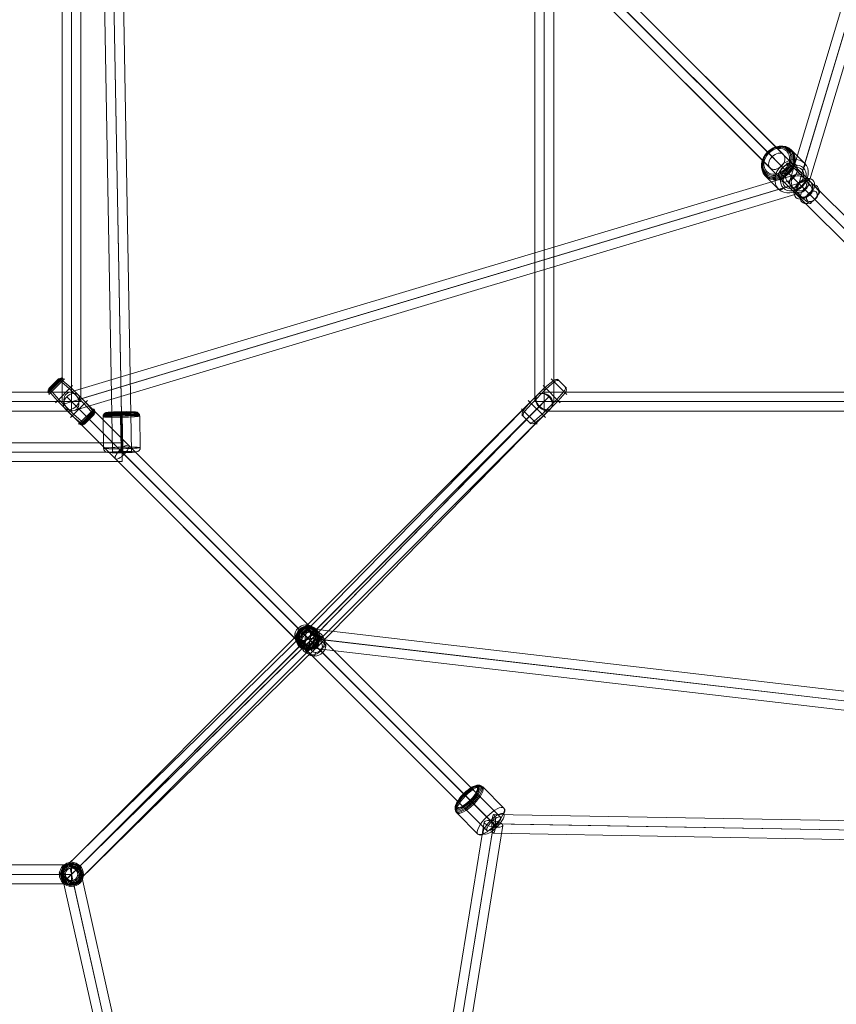
# Model space of a CAD drawing. Units: millimetres. Extents: x -1916 to 9297, y -5303 to 5910.
# Drawn here: x 3866 to 4644, y -1395 to -458 of the extents above; entities that cross this region are included whole.
import ezdxf

# ---------------------------------------------------------------- set-up
doc = ezdxf.new("R2010")
doc.units = ezdxf.units.MM
doc.header["$MEASUREMENT"] = 0
doc.layers.add('Level 25', color=7, linetype='Continuous', lineweight=0)
doc.layers.add('Level 26', color=7, linetype='Continuous', lineweight=0)

# ---------------------------------------------------------------- blocks, each defined once
blk = doc.blocks.new('Smart Solid_14')
at = {"layer": 'Level 25', "color": 12, "lineweight": 13}
for p, q in [((-0.0895, 2.2495), (-0.0895, -2.2505)), ((-0.0895, 2.2495), (0.0905, 2.2495)), ((0.0005, 2.2495), (0.0005, -2.2505)), ((0.0005, 2.2495), (0.0005, -2.2505)), ((0.0905, 2.2495), (0.0905, -2.2505)), ((-0.0895, -2.2505), (0.0905, -2.2505))]:
    blk.add_line(p, q, dxfattribs=at)
blk = doc.blocks.new('Smart Solid_15')
at = {"layer": 'Level 25', "color": 12, "lineweight": 13}
for p, q in [((-2.2495, 0.0905), (2.2505, 0.0905)), ((-2.2495, -0.0895), (-2.2495, 0.0905)), ((-2.2495, 0.0005), (2.2505, 0.0005)), ((-2.2495, 0.0005), (2.2505, 0.0005)), ((2.2505, -0.0895), (2.2505, 0.0905)), ((-2.2495, -0.0895), (2.2505, -0.0895))]:
    blk.add_line(p, q, dxfattribs=at)
blk = doc.blocks.new('Smart Solid_18')
at = {"layer": 'Level 26', "color": 253, "lineweight": 13}
for p, q in [((0.007134, 0.134287), (0.08361, 0.198941)), ((0.067519, 0.215032), (0.215032, 0.067519)), ((0.127588, 0.211824), (0.211824, 0.127588)), ((-0.134287, -0.007134), (0.007134, 0.134287)), ((-0.121411, -0.02001), (0.02001, 0.121411)), ((-0.010607, 0.152028), (0.152028, -0.010607)), ((0.02001, 0.121411), (0.095289, 0.187262)), ((0.121411, 0.02001), (0.187262, 0.095289)), ((-0.152028, 0.010607), (0.010607, -0.152028)), ((-0.02001, -0.121411), (0.121411, 0.02001)), ((-0.007134, -0.134287), (0.134287, 0.007134)), ((0.134287, 0.007134), (0.198941, 0.08361)), ((-0.215032, -0.067519), (-0.067519, -0.215032)), ((-0.198941, -0.08361), (-0.134287, -0.007134)), ((-0.187262, -0.095289), (-0.121411, -0.02001)), ((-0.211824, -0.127588), (-0.127588, -0.211824)), ((-0.095289, -0.187262), (-0.02001, -0.121411)), ((-0.08361, -0.198941), (-0.007134, -0.134287))]:
    blk.add_line(p, q, dxfattribs=at)
at = {"layer": 'Level 26', "color": 253, "lineweight": 13, "extrusion": (0, 0, -1)}
for centre, ratio, start_param, end_param in [((0.104957, 0.170815), 0.781831, 4.81912465, 6.28318531), ((0.111626, 0.164146), 0.62349, 4.81912465, 6.28318531), ((-0.170815, -0.104957), 0.781831, 3.14159265, 4.60565331), ((-0.164146, -0.111626), 0.62349, 3.14159265, 4.60565331)]:
    blk.add_ellipse(centre, major_axis=(0.03182, 0.03182), ratio=ratio, start_param=start_param, end_param=end_param, dxfattribs=at)
at = {"layer": 'Level 26', "color": 253, "lineweight": 13}
for centre, ratio, start_param, end_param in [((0.164146, 0.111626), 0.62349, 4.81912465, 6.28318531), ((0.170815, 0.104957), 0.781831, 4.81912465, 6.28318531), ((-0.111626, -0.164146), 0.62349, 3.14159265, 4.60565331), ((-0.104957, -0.170815), 0.781831, 3.14159265, 4.60565331)]:
    blk.add_ellipse(centre, major_axis=(0.03182, 0.03182), ratio=ratio, start_param=start_param, end_param=end_param, dxfattribs=at)
blk = doc.blocks.new('Smart Solid_62')
at = {"layer": 'Level 25', "color": 12, "lineweight": 13}
for p, q in [((-0.137947, 2.681941), (-0.042654, -2.68543)), ((-0.048026, 2.687189), (0.047267, -2.680182)), ((-0.047896, 2.679889), (0.047397, -2.687482)), ((0.042025, 2.685137), (0.137318, -2.682234))]:
    blk.add_line(p, q, dxfattribs=at)
at = {"layer": 'Level 25', "color": 12, "lineweight": 13, "extrusion": (0, 0, -1)}
blk.add_ellipse((-0.047961, 2.683539), major_axis=(-0.089986, -0.001598), ratio=0.040564, dxfattribs=at)
at = {"layer": 'Level 25', "color": 12, "lineweight": 13}
blk.add_ellipse((0.047332, -2.683832), major_axis=(-0.089986, -0.001598), ratio=0.040564, dxfattribs=at)
blk = doc.blocks.new('Smart Solid_95')
at = {"layer": 'Level 25', "color": 12, "lineweight": 13}
for p, q in [((0.794861, 4.886679), (-0.785671, -4.828573)), ((0.701336, 4.872284), (-0.879196, -4.842968)), ((0.785475, 4.828986), (-0.795057, -4.886266)), ((0.879, 4.84338), (-0.701532, -4.871871))]:
    blk.add_line(p, q, dxfattribs=at)
at = {"layer": 'Level 25', "color": 12, "lineweight": 13, "extrusion": (0, 0, -1)}
blk.add_ellipse((0.790168, 4.857832), major_axis=(-0.088832, 0.014452), ratio=0.32473, dxfattribs=at)
blk = doc.blocks.new('Smart Solid_96')
at = {"layer": 'Level 25', "color": 12, "lineweight": 13}
for p, q in [((1.017725, -4.534545), (-1.044138, 4.651535)), ((1.118679, -4.57337), (-0.943185, 4.612711)), ((0.943049, -4.612791), (-1.118815, 4.573289)), ((1.044002, -4.651615), (-1.017862, 4.534465))]:
    blk.add_line(p, q, dxfattribs=at)
at = {"layer": 'Level 25', "color": 12, "lineweight": 13, "extrusion": (0, 0, -1)}
blk.add_ellipse((-1.031, 4.593), major_axis=(0.087815, 0.019711), ratio=0.666569, dxfattribs=at)
at = {"layer": 'Level 25', "color": 12, "lineweight": 13}
blk.add_ellipse((1.030864, -4.59308), major_axis=(0.087815, 0.019711), ratio=0.666569, dxfattribs=at)
blk = doc.blocks.new('Smart Solid_97')
at = {"layer": 'Level 25', "color": 12, "lineweight": 13}
for p, q in [((1.074112, 1.177722), (-1.199469, -1.048697)), ((1.188045, 1.163325), (-1.085537, -1.063094)), ((1.086118, 1.063512), (-1.187463, -1.162906)), ((1.200051, 1.049115), (-1.073531, -1.177303))]:
    blk.add_line(p, q, dxfattribs=at)
blk.add_ellipse((1.137082, 1.113418), major_axis=(-0.062969, 0.064303), ratio=0.792547, dxfattribs=at)
at = {"layer": 'Level 25', "color": 12, "lineweight": 13, "extrusion": (0, 0, -1)}
blk.add_ellipse((-1.1365, -1.113), major_axis=(-0.062969, 0.064303), ratio=0.792547, dxfattribs=at)
blk = doc.blocks.new('Smart Solid_99')
at = {"layer": 'Level 25', "color": 12, "lineweight": 13}
for p, q in [((-1.788756, 1.788756), (1.74858, -1.74858)), ((-1.705028, 1.832308), (1.832308, -1.705028)), ((-1.832308, 1.705028), (1.705028, -1.832308)), ((-1.74858, 1.74858), (1.788756, -1.788756))]:
    blk.add_line(p, q, dxfattribs=at)
at = {"layer": 'Level 25', "color": 12, "lineweight": 13, "extrusion": (0, 0, -1)}
blk.add_ellipse((-1.768668, 1.768668), major_axis=(-0.06364, -0.06364), ratio=0.315649, dxfattribs=at)
at = {"layer": 'Level 25', "color": 12, "lineweight": 13}
blk.add_ellipse((1.768668, -1.768668), major_axis=(-0.06364, -0.06364), ratio=0.315649, dxfattribs=at)
blk = doc.blocks.new('Smart Solid_100')
at = {"layer": 'Level 26', "color": 253, "lineweight": 13}
for p, q in [((-0.172232, -0.152827), (-0.177809, 0.146875)), ((-0.004633, -0.157094), (-0.01021, 0.142608)), ((0.00981, -0.14265), (0.004234, 0.157052)), ((0.177409, -0.146917), (0.171833, 0.152784))]:
    blk.add_line(p, q, dxfattribs=at)
at = {"layer": 'Level 26', "color": 253, "lineweight": 13, "extrusion": (0, 0, -1)}
for centre, major_axis, ratio, start_param, end_param in [((-0.13785, 0.14755), (-0.028284, 0.028284), 0.998296, 5.48003486, 7.05083118), ((-0.008559, 0.144259), (0.000676, -0.039994), 0.041994, 1.53022098, 3.10101731), ((0.00816, -0.144301), (-0.000676, 0.039994), 0.041994, 1.53022098, 3.10101731), ((0.13745, -0.147593), (0.028284, -0.028284), 0.998296, 5.48003486, 7.05083118)]:
    blk.add_ellipse(centre, major_axis=major_axis, ratio=ratio, start_param=start_param, end_param=end_param, dxfattribs=at)
at = {"layer": 'Level 26', "color": 253, "lineweight": 13}
for centre, major_axis in [((-0.003589, 0.182158), (-0.158484, -0.002949)), ((-0.003695, 0.187834), (-0.147335, -0.002741)), ((-0.002988, 0.14983), (0.17497, 0.003256)), ((-0.003218, 0.162178), (-0.173012, -0.003219)), ((-0.003425, 0.173318), (-0.167332, -0.003114)), ((0.003332, -0.189832), (0.134977, 0.002511))]:
    blk.add_ellipse(centre, major_axis=major_axis, ratio=0.040528, dxfattribs=at)
at = {"layer": 'Level 26', "color": 253, "lineweight": 13, "extrusion": (0, 0, -1)}
for centre, major_axis in [((-0.003731, 0.18979), (0.134977, 0.002511)), ((0.002589, -0.149872), (0.17497, 0.003256))]:
    blk.add_ellipse(centre, major_axis=major_axis, ratio=0.040528, dxfattribs=at)
at = {"layer": 'Level 26', "color": 253, "lineweight": 13}
for centre, major_axis, ratio, start_param, end_param in [((0.002583, 0.155401), (-0.000676, 0.039994), 0.041994, 4.75296432, 6.32376065), ((0.131874, 0.152109), (0.028284, -0.028284), 0.998296, 0.80315045, 2.37394678), ((-0.132273, -0.152151), (-0.028284, 0.028284), 0.998296, 0.80315045, 2.37394678), ((-0.002983, -0.155443), (0.000676, -0.039994), 0.041994, 4.75296432, 6.32376065)]:
    blk.add_ellipse(centre, major_axis=major_axis, ratio=ratio, start_param=start_param, end_param=end_param, dxfattribs=at)
blk = doc.blocks.new('Smart Solid_101')
at = {"layer": 'Level 26', "color": 253, "lineweight": 13}
for p, q in [((0.227098, 0.02039), (0.025994, 0.221493)), ((-0.137129, 0.137129), (-0.156412, 0.156412)), ((0.063974, -0.063974), (-0.137129, 0.137129)), ((-0.094184, 0.094184), (-0.058369, 0.058369)), ((0.142734, -0.142734), (-0.058369, 0.058369)), ((-0.02039, -0.227098), (-0.221493, -0.025994)), ((0.099789, -0.099789), (0.063974, -0.063974)), ((0.142734, -0.142734), (0.162017, -0.162017))]:
    blk.add_line(p, q, dxfattribs=at)
for centre, major_axis in [((-0.11351, 0.11351), (0.118342, 0.118342)), ((-0.119442, 0.119442), (0.112084, 0.112084)), ((-0.106035, 0.106035), (0.122359, 0.122359)), ((-0.123251, 0.123251), (0.1042, 0.1042)), ((-0.097749, 0.097749), (0.123744, 0.123744)), ((0.130168, -0.130168), (0.095459, 0.095459))]:
    blk.add_ellipse(centre, major_axis=major_axis, ratio=0.318239, dxfattribs=at)
at = {"layer": 'Level 26', "color": 253, "lineweight": 13, "extrusion": (0, 0, -1)}
for centre, major_axis in [((-0.124563, 0.124563), (0.095459, 0.095459)), ((0.103354, -0.103354), (0.123744, 0.123744))]:
    blk.add_ellipse(centre, major_axis=major_axis, ratio=0.318239, dxfattribs=at)
at = {"layer": 'Level 26', "color": 253, "lineweight": 13}
for centre, major_axis, start_param, end_param in [((-0.00229, 0.193209), (0.028284, 0.028284), 0, 1.57079633), ((0.007895, -0.198814), (-0.028284, -0.028284), 6.28318531, 7.85398163)]:
    blk.add_ellipse(centre, major_axis=major_axis, ratio=0.94801, start_param=start_param, end_param=end_param, dxfattribs=at)
at = {"layer": 'Level 26', "color": 253, "lineweight": 13, "extrusion": (0, 0, -1)}
for centre, major_axis, start_param, end_param in [((-0.193209, 0.00229), (-0.028284, -0.028284), 0, 1.57079633), ((0.198814, -0.007895), (0.028284, 0.028284), 6.28318531, 7.85398163)]:
    blk.add_ellipse(centre, major_axis=major_axis, ratio=0.94801, start_param=start_param, end_param=end_param, dxfattribs=at)
blk = doc.blocks.new('Smart Solid_102')
at = {"layer": 'Level 26', "color": 253, "lineweight": 13}
for p, q in [((-0.033222, 0.148552), (-0.008222, 0.135374)), ((-0.008222, 0.135374), (0.038941, 0.088211)), ((-0.147884, 0.055911), (-0.134637, 0.033236)), ((-0.134637, 0.033236), (-0.087474, -0.013927)), ((0.038941, 0.088211), (0.061007, 0.054323)), ((0.052818, 0.039155), (0.086637, 0.014764)), ((0.086637, 0.014764), (0.1338, -0.032399)), ((-0.087474, -0.013927), (-0.053655, -0.038318)), ((-0.061844, -0.053486), (-0.039778, -0.087374)), ((-0.039778, -0.087374), (0.007385, -0.134537)), ((0.1338, -0.032399), (0.147047, -0.055074)), ((0.007385, -0.134537), (0.032385, -0.147715))]:
    blk.add_line(p, q, dxfattribs=at)
at = {"layer": 'Level 26', "color": 253, "lineweight": 13, "extrusion": (0, 0, -1)}
for centre, major_axis in [((-0.047533, 0.047533), (-0.073757, -0.073757)), ((-0.024, 0.024), (-0.081317, -0.081317)), ((-0.057014, 0.057014), (-0.042118, -0.042118)), ((0.023163, -0.023163), (-0.081317, -0.081317)), ((0.046696, -0.046696), (-0.073757, -0.073757)), ((0.056177, -0.056177), (-0.042118, -0.042118))]:
    blk.add_ellipse(centre, major_axis=major_axis, ratio=0.942753, dxfattribs=at)
for centre, major_axis, ratio, start_param, end_param in [((-0.03823, 0.104088), (0.003744, 0.044844), 0.260735, 4.9294693, 6.39352995), ((0.010902, 0.041619), (0.044555, -0.006312), 0.207929, 4.44256547, 5.90662613), ((0.053738, 0.012121), (0.003744, 0.044844), 0.260735, 0.32381599, 1.78787664), ((0.10287, -0.050349), (0.044555, -0.006312), 0.207929, 6.12009747, 7.58415812)]:
    blk.add_ellipse(centre, major_axis=major_axis, ratio=ratio, start_param=start_param, end_param=end_param, dxfattribs=at)
at = {"layer": 'Level 26', "color": 253, "lineweight": 13}
for centre, major_axis, ratio, start_param, end_param in [((-0.103707, 0.051186), (-0.044555, 0.006312), 0.207929, 4.98221249, 6.44627314), ((-0.054575, -0.011284), (-0.003744, -0.044844), 0.260735, 4.49530866, 5.95936932), ((-0.011739, -0.040782), (-0.044555, 0.006312), 0.207929, 0.37655918, 1.84061984), ((0.037393, -0.103251), (-0.003744, -0.044844), 0.260735, 6.17284066, 7.63690132)]:
    blk.add_ellipse(centre, major_axis=major_axis, ratio=ratio, start_param=start_param, end_param=end_param, dxfattribs=at)
blk = doc.blocks.new('Smart Solid_104')
at = {"layer": 'Level 25', "color": 12, "lineweight": 13}
for p, q in [((2.731332, 0.090168), (-2.731332, 0.090168)), ((-2.731332, 0.090168), (-2.731332, -0.089832)), ((2.731332, 0.000168), (-2.731332, 0.000168)), ((2.731332, 0.000168), (-2.731332, 0.000168)), ((2.731332, 0.090168), (2.731332, -0.089832)), ((2.731332, -0.089832), (-2.731332, -0.089832))]:
    blk.add_line(p, q, dxfattribs=at)
blk = doc.blocks.new('Smart Solid_106')
at = {"layer": 'Level 25', "color": 12, "lineweight": 13}
for p, q in [((2.2505, 0.09), (-2.2495, 0.09)), ((-2.2495, 0.09), (-2.2495, -0.09)), ((2.2505, 0), (-2.2495, 0)), ((2.2505, 0), (-2.2495, 0)), ((2.2505, 0.09), (2.2505, -0.09)), ((2.2505, -0.09), (-2.2495, -0.09))]:
    blk.add_line(p, q, dxfattribs=at)
blk = doc.blocks.new('Smart Solid_107')
at = {"layer": 'Level 25', "color": 12, "lineweight": 13}
for p, q in [((1.06136, 1.18864), (-1.18864, -1.06136)), ((1.169986, 1.169986), (-1.080014, -1.080014)), ((1.080014, 1.080014), (-1.169986, -1.169986)), ((1.18864, 1.06136), (-1.06136, -1.18864))]:
    blk.add_line(p, q, dxfattribs=at)
at = {"layer": 'Level 25', "color": 12, "lineweight": 13, "extrusion": (0, 0, -1)}
blk.add_ellipse((1.125, 1.125), major_axis=(-0.06364, 0.06364), ratio=0.706887, dxfattribs=at)
at = {"layer": 'Level 25', "color": 12, "lineweight": 13}
blk.add_ellipse((-1.125, -1.125), major_axis=(-0.06364, 0.06364), ratio=0.706887, dxfattribs=at)
blk = doc.blocks.new('Smart Solid_108')
at = {"layer": 'Level 26', "color": 253, "lineweight": 13}
for p, q in [((0.006169, 0.058689), (0.011179, 0.103152)), ((0.006169, 0.058689), (0.011179, 0.103152)), ((0.011179, 0.103152), (0.012376, 0.113777)), ((0.012376, 0.113777), (0.011179, 0.103152)), ((-0.104152, 0.011179), (-0.114777, 0.012376)), ((-0.114777, 0.012376), (-0.104152, 0.011179)), ((-0.059689, 0.006169), (-0.104152, 0.011179)), ((-0.059689, 0.006169), (-0.104152, 0.011179)), ((-0.007169, -0.059689), (-0.012179, -0.104152)), ((-0.007169, -0.059689), (-0.012179, -0.104152)), ((0.058689, -0.007169), (0.103152, -0.012179)), ((0.058689, -0.007169), (0.103152, -0.012179)), ((0.103152, -0.012179), (0.113777, -0.013376)), ((0.113777, -0.013376), (0.103152, -0.012179)), ((-0.012179, -0.104152), (-0.013376, -0.114777)), ((-0.013376, -0.114777), (-0.012179, -0.104152))]:
    blk.add_line(p, q, dxfattribs=at)
at = {"layer": 'Level 26', "color": 253, "lineweight": 13, "extrusion": (0, 0, -1)}
for radius in [0.115, 0.115, 0.104308, 0.104308, 0.10102, 0.10102, 0.094202, 0.094202, 0.084436, 0.084436, 0.072553, 0.072553, 0.059564, 0.059564]:
    blk.add_arc((0.0005, -0.0005), radius, 0, 360, dxfattribs=at)
at = {"layer": 'Level 26', "color": 253, "lineweight": 13}
for p in [(0.012376, 0.113777), (-0.114777, 0.012376), (0.113777, -0.013376), (-0.013376, -0.114777)]:
    blk.add_point(p, dxfattribs=at)
blk = doc.blocks.new('Smart Solid_109')
at = {"layer": 'Level 26', "color": 253, "lineweight": 13}
for p, q in [((0.006169, 0.058689), (0.011179, 0.103152)), ((0.006169, 0.058689), (0.011179, 0.103152)), ((0.011179, 0.103152), (0.012376, 0.113777)), ((0.012376, 0.113777), (0.011179, 0.103152)), ((-0.104152, 0.011179), (-0.114777, 0.012376)), ((-0.114777, 0.012376), (-0.104152, 0.011179)), ((-0.059689, 0.006169), (-0.104152, 0.011179)), ((-0.059689, 0.006169), (-0.104152, 0.011179)), ((-0.007169, -0.059689), (-0.012179, -0.104152)), ((-0.007169, -0.059689), (-0.012179, -0.104152)), ((0.058689, -0.007169), (0.103152, -0.012179)), ((0.058689, -0.007169), (0.103152, -0.012179)), ((0.103152, -0.012179), (0.113777, -0.013376)), ((0.113777, -0.013376), (0.103152, -0.012179)), ((-0.012179, -0.104152), (-0.013376, -0.114777)), ((-0.013376, -0.114777), (-0.012179, -0.104152))]:
    blk.add_line(p, q, dxfattribs=at)
at = {"layer": 'Level 26', "color": 253, "lineweight": 13, "extrusion": (0, 0, -1)}
for radius in [0.115, 0.115, 0.104308, 0.104308, 0.10102, 0.10102, 0.094202, 0.094202, 0.084436, 0.084436, 0.072553, 0.072553, 0.059564, 0.059564]:
    blk.add_arc((0.0005, -0.0005), radius, 0, 360, dxfattribs=at)
at = {"layer": 'Level 26', "color": 253, "lineweight": 13}
for p in [(0.012376, 0.113777), (-0.114777, 0.012376), (0.113777, -0.013376), (-0.013376, -0.114777)]:
    blk.add_point(p, dxfattribs=at)
blk = doc.blocks.new('Smart Solid_113')
at = {"layer": 'Level 25', "color": 12, "lineweight": 13}
for p, q in [((1.048697, 1.199469), (-1.177722, -1.074112)), ((1.162906, 1.187463), (-1.063512, -1.086118)), ((1.063094, 1.085537), (-1.163325, -1.188045)), ((1.177303, 1.073531), (-1.049115, -1.200051))]:
    blk.add_line(p, q, dxfattribs=at)
at = {"layer": 'Level 25', "color": 12, "lineweight": 13, "extrusion": (0, 0, -1)}
blk.add_ellipse((1.113, 1.1365), major_axis=(-0.064303, 0.062969), ratio=0.792547, dxfattribs=at)
at = {"layer": 'Level 25', "color": 12, "lineweight": 13}
blk.add_ellipse((-1.113418, -1.137082), major_axis=(-0.064303, 0.062969), ratio=0.792547, dxfattribs=at)
blk = doc.blocks.new('Smart Solid_114')
at = {"layer": 'Level 25', "color": 12, "lineweight": 13}
for p, q in [((-1.18864, -1.06136), (1.06136, 1.18864)), ((-1.080014, -1.080014), (1.169986, 1.169986)), ((-1.169986, -1.169986), (1.080014, 1.080014)), ((-1.06136, -1.18864), (1.18864, 1.06136))]:
    blk.add_line(p, q, dxfattribs=at)
blk.add_ellipse((1.125, 1.125), major_axis=(0.06364, -0.06364), ratio=0.706887, dxfattribs=at)
at = {"layer": 'Level 25', "color": 12, "lineweight": 13, "extrusion": (0, 0, -1)}
blk.add_ellipse((-1.125, -1.125), major_axis=(0.06364, -0.06364), ratio=0.706887, dxfattribs=at)
blk = doc.blocks.new('Smart Solid_138')
at = {"layer": 'Level 25', "color": 12, "lineweight": 13}
for p, q in [((-2.682234, 0.137318), (2.685137, 0.042025)), ((-2.702178, 0.047658), (2.665193, -0.047635)), ((-2.665486, 0.047006), (2.701885, -0.048287)), ((-2.68543, -0.042654), (2.681941, -0.137947))]:
    blk.add_line(p, q, dxfattribs=at)
blk.add_ellipse((-2.683832, 0.047332), major_axis=(0.001598, 0.089986), ratio=0.203877, dxfattribs=at)
at = {"layer": 'Level 25', "color": 12, "lineweight": 13, "extrusion": (0, 0, -1)}
blk.add_ellipse((2.683539, -0.047961), major_axis=(0.001598, 0.089986), ratio=0.203877, dxfattribs=at)
blk = doc.blocks.new('Smart Solid_212')
at = {"layer": 'Level 25', "color": 12, "lineweight": 13}
for p, q in [((-0.09, 2.2495), (-0.09, -2.2505)), ((-0.09, 2.2495), (0.09, 2.2495)), ((0, 2.2495), (0, -2.2505)), ((0, 2.2495), (0, -2.2505)), ((0.09, 2.2495), (0.09, -2.2505)), ((-0.09, -2.2505), (0.09, -2.2505))]:
    blk.add_line(p, q, dxfattribs=at)
blk = doc.blocks.new('Smart Solid_213')
at = {"layer": 'Level 25', "color": 12, "lineweight": 13}
for p, q in [((2.25, 0.0895), (-2.25, 0.0895)), ((-2.25, 0.0895), (-2.25, -0.0905)), ((2.25, 0.0895), (2.25, -0.0905)), ((2.25, -0.0005), (-2.25, -0.0005)), ((2.25, -0.0005), (-2.25, -0.0005)), ((2.25, -0.0905), (-2.25, -0.0905))]:
    blk.add_line(p, q, dxfattribs=at)
blk = doc.blocks.new('Smart Solid_216')
at = {"layer": 'Level 26', "color": 253, "lineweight": 13}
for p, q in [((-0.091587, 0.224809), (-0.224809, 0.091587)), ((-0.104698, 0.224109), (-0.224109, 0.104698)), ((-0.078832, 0.221695), (-0.221695, 0.078832)), ((-0.117049, 0.219654), (-0.219654, 0.117049)), ((-0.215032, 0.067519), (-0.067519, 0.215032)), ((-0.211824, 0.127588), (-0.127588, 0.211824)), ((-0.007134, 0.134287), (-0.08361, 0.198941)), ((-0.121411, 0.02001), (-0.187262, 0.095289)), ((-0.152028, -0.010607), (0.010607, 0.152028)), ((-0.02001, 0.121411), (-0.095289, 0.187262)), ((0.121411, -0.02001), (-0.02001, 0.121411)), ((0.134287, -0.007134), (-0.007134, 0.134287)), ((-0.134287, 0.007134), (-0.198941, 0.08361)), ((0.007134, -0.134287), (-0.134287, 0.007134)), ((0.02001, -0.121411), (-0.121411, 0.02001)), ((-0.010607, -0.152028), (0.152028, 0.010607)), ((0.067519, -0.215032), (0.215032, -0.067519)), ((0.221695, -0.078832), (0.078832, -0.221695)), ((0.224809, -0.091587), (0.091587, -0.224809)), ((0.187262, -0.095289), (0.121411, -0.02001)), ((0.198941, -0.08361), (0.134287, -0.007134)), ((0.08361, -0.198941), (0.007134, -0.134287)), ((0.095289, -0.187262), (0.02001, -0.121411)), ((0.224109, -0.104698), (0.104698, -0.224109)), ((0.219654, -0.117049), (0.117049, -0.219654)), ((0.127588, -0.211824), (0.211824, -0.127588))]:
    blk.add_line(p, q, dxfattribs=at)
for centre, ratio, start_param, end_param in [((-0.111626, 0.164146), 0.62349, 4.81912465, 6.28318531), ((-0.104957, 0.170815), 0.781831, 4.81912465, 6.28318531), ((0.170815, -0.104957), 0.781831, 3.14159265, 4.60565331), ((0.164146, -0.111626), 0.62349, 3.14159265, 4.60565331)]:
    blk.add_ellipse(centre, major_axis=(-0.03182, 0.03182), ratio=ratio, start_param=start_param, end_param=end_param, dxfattribs=at)
at = {"layer": 'Level 26', "color": 253, "lineweight": 13, "extrusion": (0, 0, -1)}
for centre, ratio, start_param, end_param in [((-0.170815, 0.104957), 0.781831, 4.81912465, 6.28318531), ((-0.164146, 0.111626), 0.62349, 4.81912465, 6.28318531), ((0.111626, -0.164146), 0.62349, 3.14159265, 4.60565331), ((0.104957, -0.170815), 0.781831, 3.14159265, 4.60565331)]:
    blk.add_ellipse(centre, major_axis=(-0.03182, 0.03182), ratio=ratio, start_param=start_param, end_param=end_param, dxfattribs=at)
blk = doc.blocks.new('Smart Solid_302')
at = {"layer": 'Level 25', "color": 12, "lineweight": 13}
for p, q in [((-3.487854, -0.951793), (3.435732, 1.124621)), ((-3.395259, -1.017984), (3.528327, 1.05843)), ((-3.528741, -1.058016), (3.394845, 1.018398)), ((-3.436146, -1.124207), (3.487439, 0.952208))]:
    blk.add_line(p, q, dxfattribs=at)
blk.add_ellipse((3.461586, 1.038414), major_axis=(-0.025854, 0.086207), ratio=0.774197, dxfattribs=at)
at = {"layer": 'Level 25', "color": 12, "lineweight": 13, "extrusion": (0, 0, -1)}
blk.add_ellipse((-3.462, -1.038), major_axis=(-0.025854, 0.086207), ratio=0.774197, dxfattribs=at)
blk = doc.blocks.new('Smart Solid_303')
at = {"layer": 'Level 26', "color": 253, "lineweight": 13}
for p, q in [((-0.096239, 0.188212), (-0.044275, 0.145676)), ((-0.044275, 0.145676), (0.058554, 0.042847)), ((-0.013401, 0.128731), (0.047055, 0.080098)), ((-0.191873, 0.076542), (-0.149712, 0.022559)), ((-0.149712, 0.022559), (-0.046884, -0.080269)), ((-0.109035, 0.017062), (-0.058382, -0.043019)), ((0.047055, 0.080098), (0.149884, -0.022731)), ((0.058554, 0.042847), (0.109206, -0.017233)), ((-0.058382, -0.043019), (0.044446, -0.145847)), ((-0.046884, -0.080269), (0.013572, -0.128903)), ((0.149884, -0.022731), (0.192045, -0.076714)), ((0.044446, -0.145847), (0.09641, -0.188384))]:
    blk.add_line(p, q, dxfattribs=at)
for centre, major_axis in [((-0.102637, 0.102637), (0.073757, 0.073757)), ((-0.123308, 0.123308), (0.042118, 0.042118)), ((-0.051329, 0.051329), (0.081317, 0.081317)), ((0.0515, -0.0515), (0.081317, 0.081317)), ((0.102808, -0.102808), (0.073757, 0.073757)), ((0.12348, -0.12348), (0.042118, 0.042118))]:
    blk.add_ellipse(centre, major_axis=major_axis, ratio=0.686524, dxfattribs=at)
at = {"layer": 'Level 26', "color": 253, "lineweight": 13, "extrusion": (0, 0, -1)}
for centre, major_axis, ratio, start_param, end_param in [((-0.096519, 0.149039), (-0.01263, 0.043191), 0.453344, 5.4040006, 6.86806125), ((-0.049215, 0.115073), (0.044875, -0.003355), 0.568475, 4.1287742, 5.59283485), ((0.103997, -0.051477), (-0.01263, 0.043191), 0.453344, 0.79834729, 2.26240794), ((0.151301, -0.085443), (0.044875, -0.003355), 0.568475, 5.8063062, 7.27036685)]:
    blk.add_ellipse(centre, major_axis=major_axis, ratio=ratio, start_param=start_param, end_param=end_param, dxfattribs=at)
at = {"layer": 'Level 26', "color": 253, "lineweight": 13}
for centre, major_axis, ratio, start_param, end_param in [((-0.151129, 0.085271), (-0.044875, 0.003355), 0.568475, 5.29600376, 6.76006442), ((-0.103826, 0.051305), (0.01263, -0.043191), 0.453344, 4.02077736, 5.48483802), ((0.049386, -0.115245), (-0.044875, 0.003355), 0.568475, 0.69035045, 2.15441111), ((0.09669, -0.14921), (0.01263, -0.043191), 0.453344, 5.69830936, 7.16237002)]:
    blk.add_ellipse(centre, major_axis=major_axis, ratio=ratio, start_param=start_param, end_param=end_param, dxfattribs=at)
blk = doc.blocks.new('Smart Solid_305')
at = {"layer": 'Level 25', "color": 12, "lineweight": 13}
for p, q in [((-5.086533, 0.686389), (5.107053, -0.507196)), ((-5.122819, 0.600023), (5.070767, -0.593563)), ((-5.071181, 0.593977), (5.122404, -0.599609)), ((-5.107467, 0.507611), (5.086119, -0.685975))]:
    blk.add_line(p, q, dxfattribs=at)
at = {"layer": 'Level 25', "color": 12, "lineweight": 13, "extrusion": (0, 0, -1)}
blk.add_ellipse((-5.097, 0.597), major_axis=(0.010467, 0.089389), ratio=0.288835, dxfattribs=at)
at = {"layer": 'Level 25', "color": 12, "lineweight": 13}
blk.add_ellipse((5.096586, -0.596586), major_axis=(0.010467, 0.089389), ratio=0.288835, dxfattribs=at)
blk = doc.blocks.new('Smart Solid_306')
at = {"layer": 'Level 25', "color": 12, "lineweight": 13}
for p, q in [((-1.169986, 1.169986), (1.080014, -1.080014)), ((-1.06136, 1.18864), (1.18864, -1.06136)), ((-1.18864, 1.06136), (1.06136, -1.18864)), ((-1.080014, 1.080014), (1.169986, -1.169986))]:
    blk.add_line(p, q, dxfattribs=at)
blk.add_ellipse((-1.125, 1.125), major_axis=(0.06364, 0.06364), ratio=0.706887, dxfattribs=at)
at = {"layer": 'Level 25', "color": 12, "lineweight": 13, "extrusion": (0, 0, -1)}
blk.add_ellipse((1.125, -1.125), major_axis=(0.06364, 0.06364), ratio=0.706887, dxfattribs=at)
blk = doc.blocks.new('Smart Solid_318')
at = {"layer": 'Level 25', "color": 12, "lineweight": 13}
for p, q in [((-2.276728, 2.276728), (2.186634, -2.186634)), ((-2.16836, 2.29564), (2.295002, -2.167722)), ((-2.29564, 2.16836), (2.167722, -2.295002)), ((-2.187272, 2.187272), (2.276089, -2.276089))]:
    blk.add_line(p, q, dxfattribs=at)
at = {"layer": 'Level 25', "color": 12, "lineweight": 13, "extrusion": (0, 0, -1)}
blk.add_ellipse((-2.232, 2.232), major_axis=(0.06364, 0.06364), ratio=0.702825, dxfattribs=at)
at = {"layer": 'Level 25', "color": 12, "lineweight": 13}
blk.add_ellipse((2.231362, -2.231362), major_axis=(0.06364, 0.06364), ratio=0.702825, dxfattribs=at)
blk = doc.blocks.new('Smart Solid_320')
at = {"layer": 'Level 26', "color": 253, "lineweight": 13}
for p, q in [((-0.154715, 0.154715), (-0.166312, 0.166312)), ((-0.035714, 0.035714), (-0.160865, 0.160865)), ((0.187944, 0.059544), (0.062792, 0.184695)), ((0.00381, -0.00381), (-0.035714, 0.035714)), ((-0.000562, 0.000562), (0.038963, -0.038963)), ((-0.059544, -0.187944), (-0.184695, -0.062792)), ((0.164114, -0.164114), (0.038963, -0.038963)), ((0.157963, -0.157963), (0.169561, -0.169561))]:
    blk.add_line(p, q, dxfattribs=at)
for centre, major_axis in [((-0.066108, 0.066108), (0.122359, 0.122359)), ((-0.07076, 0.07076), (0.118342, 0.118342)), ((-0.060951, 0.060951), (0.123744, 0.123744)), ((-0.074451, 0.074451), (0.112084, 0.112084)), ((-0.076821, 0.076821), (0.1042, 0.1042)), ((0.080887, -0.080887), (0.095459, 0.095459))]:
    blk.add_ellipse(centre, major_axis=major_axis, ratio=0.807427, dxfattribs=at)
at = {"layer": 'Level 26', "color": 253, "lineweight": 13, "extrusion": (0, 0, -1)}
for centre, major_axis in [((-0.077638, 0.077638), (0.095459, 0.095459)), ((0.0642, -0.0642), (0.123744, 0.123744))]:
    blk.add_ellipse(centre, major_axis=major_axis, ratio=0.807427, dxfattribs=at)
at = {"layer": 'Level 26', "color": 253, "lineweight": 13}
for centre, major_axis in [((0.034508, 0.156411), (0.028284, 0.028284)), ((-0.03126, -0.159659), (-0.028284, -0.028284))]:
    blk.add_ellipse(centre, major_axis=major_axis, ratio=0.589968, start_param=0, end_param=1.57079633, dxfattribs=at)
at = {"layer": 'Level 26', "color": 253, "lineweight": 13, "extrusion": (0, 0, -1)}
for centre, major_axis in [((0.159659, 0.03126), (0.028284, 0.028284)), ((-0.156411, -0.034508), (-0.028284, -0.028284))]:
    blk.add_ellipse(centre, major_axis=major_axis, ratio=0.589968, start_param=6.28318531, end_param=7.85398163, dxfattribs=at)
blk = doc.blocks.new('Smart Solid_344')
at = {"layer": 'Level 25', "color": 12, "lineweight": 13}
for p, q in [((1.22614, -1.09886), (-1.09886, 1.22614)), ((1.111116, -1.111116), (-1.213884, 1.213884)), ((1.09886, -1.22614), (-1.22614, 1.09886)), ((1.213884, -1.213884), (-1.111116, 1.111116))]:
    blk.add_line(p, q, dxfattribs=at)
blk.add_ellipse((-1.1625, 1.1625), major_axis=(-0.06364, -0.06364), ratio=0.807427, dxfattribs=at)
at = {"layer": 'Level 25', "color": 12, "lineweight": 13, "extrusion": (0, 0, -1)}
blk.add_ellipse((1.1625, -1.1625), major_axis=(-0.06364, -0.06364), ratio=0.807427, dxfattribs=at)
blk = doc.blocks.new('Smart Solid_345')
at = {"layer": 'Level 25', "color": 12, "lineweight": 13}
for p, q in [((2.82364, -2.69636), (-2.69636, 2.82364)), ((2.712099, -2.712099), (-2.807901, 2.807901)), ((2.69636, -2.82364), (-2.82364, 2.69636)), ((2.807901, -2.807901), (-2.712099, 2.712099))]:
    blk.add_line(p, q, dxfattribs=at)
blk.add_ellipse((-2.76, 2.76), major_axis=(-0.06364, -0.06364), ratio=0.752699, dxfattribs=at)
at = {"layer": 'Level 25', "color": 12, "lineweight": 13, "extrusion": (0, 0, -1)}
blk.add_ellipse((2.76, -2.76), major_axis=(-0.06364, -0.06364), ratio=0.752699, dxfattribs=at)
blk = doc.blocks.new('Smart Solid_604')
at = {"layer": 'Level 25', "color": 12, "lineweight": 13}
for p, q in [((0.951793, 3.487854), (-1.124621, -3.435732)), ((1.058016, 3.528741), (-1.018398, -3.394845)), ((1.017984, 3.395259), (-1.05843, -3.528327)), ((1.124207, 3.436146), (-0.952208, -3.487439))]:
    blk.add_line(p, q, dxfattribs=at)
blk.add_ellipse((1.038, 3.462), major_axis=(-0.086207, 0.025854), ratio=0.774197, dxfattribs=at)
at = {"layer": 'Level 25', "color": 12, "lineweight": 13, "extrusion": (0, 0, -1)}
blk.add_ellipse((-1.038414, -3.461586), major_axis=(-0.086207, 0.025854), ratio=0.774197, dxfattribs=at)
blk = doc.blocks.new('Smart Solid_613')
at = {"layer": 'Level 25', "color": 12, "lineweight": 13}
for p, q in [((-2.276728, 2.276728), (2.186634, -2.186634)), ((-2.16836, 2.29564), (2.295002, -2.167722)), ((-2.29564, 2.16836), (2.167722, -2.295002)), ((-2.187272, 2.187272), (2.276089, -2.276089))]:
    blk.add_line(p, q, dxfattribs=at)
blk.add_ellipse((-2.232, 2.232), major_axis=(-0.06364, -0.06364), ratio=0.702825, dxfattribs=at)
at = {"layer": 'Level 25', "color": 12, "lineweight": 13, "extrusion": (0, 0, -1)}
blk.add_ellipse((2.231362, -2.231362), major_axis=(-0.06364, -0.06364), ratio=0.702825, dxfattribs=at)
blk = doc.blocks.new('FS26')
at = {"layer": 'Level 25', "color": 12, "lineweight": 13, "xscale": 100, "yscale": 100, "zscale": 100}
for name, p in [('Smart Solid_604', (1021.2, -571.2)), ('Smart Solid_318', (673.2, -673.2)), ('Smart Solid_613', (673.2, -673.2)), ('Smart Solid_62', (268.4, -904.75)), ('Smart Solid_212', (225, -899.95)), ('Smart Solid_14', (674.95, -899.95)), ('Smart Solid_344', (806.25, -806.25)), ('Smart Solid_302', (571.2, -1021.2)), ('Smart Solid_345', (1198.5, -1198.5)), ('Smart Solid_213', (0, -1124.95)), ('Smart Solid_306', (337.5, -1237.5)), ('Smart Solid_114', (562.5, -1237.5)), ('Smart Solid_113', (563.7, -1238.65)), ('Smart Solid_15', (899.95, -1125.05)), ('Smart Solid_104', (0, -1173.15)), ('Smart Solid_99', (450, -1350)), ('Smart Solid_97', (338.65, -1463.7)), ('Smart Solid_107', (337.5, -1462.5)), ('Smart Solid_305', (959.7, -1409.7)), ('Smart Solid_138', (895.25, -1531.6)), ('Smart Solid_95', (547.85, -2012.65)), ('Smart Solid_106', (-0.05, -1575)), ('Smart Solid_96', (328.1, -2034.3))]:
    blk.add_blockref(name, p, dxfattribs=at)
at = {"layer": 'Level 26', "color": 253, "lineweight": 13, "xscale": 100, "yscale": 100, "zscale": 100}
for name, p in [('Smart Solid_320', (904.1, -904.1)), ('Smart Solid_303', (917.35, -917.35)), ('Smart Solid_216', (225, -1125)), ('Smart Solid_18', (675, -1125)), ('Smart Solid_100', (272.8, -1154.15)), ('Smart Solid_102', (452.4, -1352.4)), ('Smart Solid_109', (450.05, -1349.95)), ('Smart Solid_101', (613.85, -1513.85)), ('Smart Solid_108', (225.05, -1574.95))]:
    blk.add_blockref(name, p, dxfattribs=at)

msp = doc.modelspace()

# ---------------------------------------------------------------- block references
at = {"layer": 'Level 26', "color": 253, "lineweight": 13}
msp.add_blockref('FS26', (3690.537947, 303.634088), dxfattribs=at)

doc.saveas('drawing.dxf')
